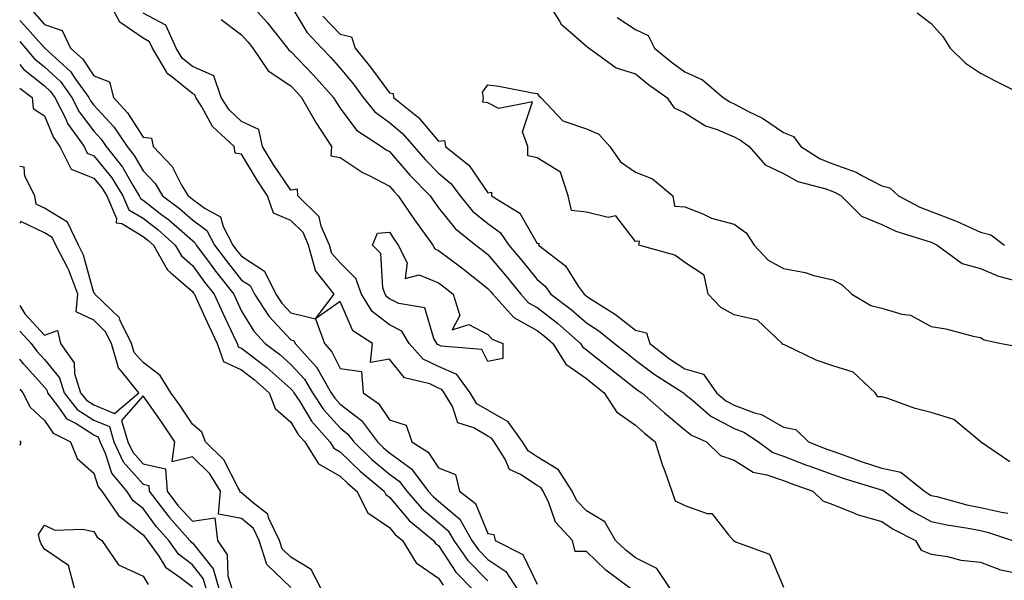
# Model space of a CAD drawing. Units: inches. Extents: x 936803 to 939443, y 7297898 to 7300538.
# Drawn here: x 936803 to 937003, y 7298324 to 7298438 of the extents above; entities that cross this region are included whole.
import ezdxf

# ---------------------------------------------------------------- set-up
doc = ezdxf.new("R2010")
doc.units = ezdxf.units.IN
doc.header["$MEASUREMENT"] = 0
doc.layers.add('Contour_93687297', color=7, linetype='Continuous', true_color=0xd91504)

msp = doc.modelspace()

# ---------------------------------------------------------------- linework, layer by layer
at = {"layer": 'Contour_93687297'}
for points in [[(936927.24, 7298321.92, 3224), (936922, 7298325.87, 3224), (936918.05, 7298329.67, 3224), (936915.75, 7298329.63, 3224), (936915.24, 7298331.92, 3224), (936911.79, 7298335.65, 3224), (936910.44, 7298339.54, 3224), (936909.25, 7298341.92, 3224), (936908.78, 7298342.65, 3224), (936908.05, 7298343.1, 3224), (936904.64, 7298345.33, 3224), (936902.46, 7298346.33, 3224), (936901.53, 7298348.44, 3224), (936899.3, 7298351.92, 3224), (936898.78, 7298352.65, 3224), (936898.05, 7298353.07, 3224), (936895.21, 7298354.75, 3224), (936891.94, 7298355.82, 3224), (936890.86, 7298359.11, 3224), (936889.18, 7298361.92, 3224), (936888.7, 7298362.56, 3224), (936888.05, 7298362.85, 3224), (936886.27, 7298363.7, 3224), (936881.09, 7298364.96, 3224), (936878.05, 7298368.71, 3224), (936874.19, 7298368.06, 3224), (936874.61, 7298371.92, 3224), (936870.63, 7298374.51, 3224), (936868.05, 7298380.42, 3224), (936863.05, 7298376.92, 3224), (936866.85, 7298381.92, 3224), (936862.96, 7298386.83, 3224), (936862.98, 7298386.99, 3224), (936861.66, 7298391.92, 3224), (936860.56, 7298394.43, 3224), (936858.05, 7298396.92, 3224), (936854.52, 7298398.38, 3224), (936853.31, 7298401.92, 3224), (936851.2, 7298405.07, 3224), (936848.05, 7298410.4, 3224), (936846.74, 7298410.6, 3224), (936846.55, 7298411.92, 3224), (936842.13, 7298415.99, 3224), (936840, 7298419.97, 3224), (936838.77, 7298421.92, 3224), (936838.58, 7298422.46, 3224), (936838.05, 7298422.68, 3224), (936833.9, 7298426.07, 3224), (936832.92, 7298426.78, 3224), (936832.71, 7298427.26, 3224), (936829.93, 7298431.92, 3224), (936829.35, 7298433.22, 3224), (936828.05, 7298433.91, 3224), (936823.3, 7298437.17, 3224), (936820.84, 7298441.92, 3224)], [(936849.01, 7298441.92, 3224), (936853.27, 7298437.14, 3224), (936854.78, 7298435.19, 3224), (936857.35, 7298431.92, 3224), (936857.63, 7298431.5, 3224), (936858.05, 7298431.23, 3224), (936862.61, 7298426.48, 3224), (936866.68, 7298421.92, 3224), (936867.18, 7298421.05, 3224), (936868.05, 7298419.73, 3224), (936871.39, 7298415.26, 3224), (936876.43, 7298411.92, 3224), (936877.38, 7298411.25, 3224), (936878.05, 7298410.89, 3224), (936882.23, 7298406.1, 3224), (936886.3, 7298401.92, 3224), (936887, 7298400.87, 3224), (936888.05, 7298399.46, 3224), (936891.39, 7298395.26, 3224), (936895.57, 7298391.92, 3224), (936896.99, 7298390.86, 3224), (936898.05, 7298390.02, 3224), (936901.74, 7298385.61, 3224), (936904.72, 7298381.92, 3224), (936906.3, 7298380.17, 3224), (936908.05, 7298379.21, 3224), (936912.2, 7298376.06, 3224), (936916.83, 7298371.92, 3224), (936917.3, 7298371.17, 3224), (936918.05, 7298370.64, 3224), (936922.91, 7298366.78, 3224), (936924.17, 7298365.8, 3224), (936928.05, 7298362.76, 3224), (936928.53, 7298362.4, 3224), (936929.28, 7298361.92, 3224), (936933.93, 7298357.8, 3224), (936938.05, 7298354.38, 3224), (936939.4, 7298353.27, 3224), (936942.46, 7298351.92, 3224), (936945.28, 7298349.15, 3224), (936948.05, 7298348.23, 3224), (936951.92, 7298345.79, 3224), (936954.71, 7298345.26, 3224), (936958.05, 7298344.05, 3224), (936959.59, 7298343.46, 3224), (936964.04, 7298341.92, 3224), (936966.07, 7298339.94, 3224), (936968.05, 7298339.21, 3224), (936972.58, 7298337.39, 3224), (936973.2, 7298337.08, 3224), (936978.05, 7298335.74, 3224), (936980.33, 7298334.2, 3224), (936984.86, 7298331.92, 3224), (936986.04, 7298329.91, 3224), (936988.05, 7298329.11, 3224), (936991.35, 7298328.62, 3224), (936994.04, 7298327.91, 3224), (936998.05, 7298327.46, 3224), (937002.09, 7298325.96, 3224), (937004.51, 7298325.46, 3224)], [(936858.05, 7298440.61, 3225), (936861.3, 7298435.17, 3225), (936864.32, 7298431.92, 3225), (936866.15, 7298430.02, 3225), (936868.05, 7298427.88, 3225), (936870.74, 7298424.61, 3225), (936872.73, 7298421.92, 3225), (936875.11, 7298418.98, 3225), (936878.05, 7298416.8, 3225), (936880.7, 7298414.58, 3225), (936883.03, 7298411.92, 3225), (936885.37, 7298409.24, 3225), (936888.05, 7298406.49, 3225), (936890.54, 7298404.4, 3225), (936892.4, 7298401.92, 3225), (936894.96, 7298398.83, 3225), (936898.05, 7298396.26, 3225), (936900.56, 7298394.43, 3225), (936902.3, 7298391.92, 3225), (936904.92, 7298388.79, 3225), (936908.05, 7298384.9, 3225), (936909.69, 7298383.56, 3225), (936910.84, 7298381.92, 3225), (936914.98, 7298378.85, 3225), (936918.05, 7298376.14, 3225), (936920.59, 7298374.47, 3225), (936923.78, 7298371.92, 3225), (936926.16, 7298370.03, 3225), (936928.05, 7298368.55, 3225), (936931.82, 7298365.69, 3225), (936937.74, 7298361.92, 3225), (936937.9, 7298361.77, 3225), (936938.05, 7298361.65, 3225), (936939.58, 7298360.39, 3225), (936943.31, 7298357.17, 3225), (936948.05, 7298354.63, 3225), (936950.02, 7298353.88, 3225), (936953.01, 7298351.92, 3225), (936955.93, 7298349.79, 3225), (936958.05, 7298349.03, 3225), (936962.74, 7298347.23, 3225), (936963.19, 7298347.06, 3225), (936968.05, 7298345.29, 3225), (936970.55, 7298344.43, 3225), (936977.7, 7298342.27, 3225), (936978.05, 7298342.15, 3225), (936978.25, 7298342.12, 3225), (936978.49, 7298341.92, 3225), (936984.08, 7298337.95, 3225), (936988.05, 7298335.77, 3225), (936991.19, 7298335.05, 3225), (936995.56, 7298334.4, 3225), (936998.05, 7298333.91, 3225), (936999.69, 7298333.55, 3225), (937004.54, 7298331.92, 3225)], [(936909.72, 7298441.92, 3227), (936912.58, 7298437.39, 3227), (936912.9, 7298436.77, 3227), (936914.8, 7298435.17, 3227), (936918.05, 7298432.29, 3227), (936918.27, 7298432.14, 3227), (936918.63, 7298431.92, 3227), (936924.06, 7298427.94, 3227), (936928.05, 7298426.71, 3227), (936930.68, 7298424.55, 3227), (936934.37, 7298421.92, 3227), (936935.9, 7298419.76, 3227), (936938.05, 7298418.77, 3227), (936942.26, 7298416.14, 3227), (936944.61, 7298415.37, 3227), (936948.05, 7298413.87, 3227), (936949.32, 7298413.19, 3227), (936951.08, 7298411.92, 3227), (936954.33, 7298408.2, 3227), (936958.05, 7298406.47, 3227), (936960.98, 7298404.85, 3227), (936966.65, 7298403.32, 3227), (936968.05, 7298402.78, 3227), (936968.68, 7298402.55, 3227), (936969.75, 7298401.92, 3227), (936973.91, 7298397.78, 3227), (936978.05, 7298396.12, 3227), (936980.89, 7298394.76, 3227), (936987.17, 7298392.8, 3227), (936988.05, 7298392.47, 3227), (936988.45, 7298392.31, 3227), (936989.25, 7298391.92, 3227), (936994.31, 7298388.18, 3227), (936998.05, 7298387.12, 3227), (937001.72, 7298385.58, 3227), (937005.3, 7298384.67, 3227)], [(936805.59, 7298439.47, 3224), (936808.05, 7298436.73, 3224), (936811.64, 7298435.51, 3224), (936813.34, 7298431.92, 3224), (936815.8, 7298429.67, 3224), (936818.05, 7298426.29, 3224), (936821.2, 7298425.07, 3224), (936822.07, 7298421.92, 3224), (936824.92, 7298418.8, 3224), (936828.05, 7298413.84, 3224), (936829.77, 7298413.64, 3224), (936830.1, 7298411.92, 3224), (936833.98, 7298407.86, 3224), (936835.87, 7298404.1, 3224), (936837.17, 7298401.92, 3224), (936837.67, 7298401.54, 3224), (936838.05, 7298401.21, 3224), (936840.66, 7298399.31, 3224), (936843.76, 7298397.63, 3224), (936844.29, 7298395.68, 3224), (936846.29, 7298391.92, 3224), (936847.04, 7298390.9, 3224), (936848.05, 7298389.63, 3224), (936852.73, 7298386.61, 3224), (936855, 7298381.92, 3224), (936856.21, 7298380.08, 3224), (936858.05, 7298378.12, 3224), (936863.05, 7298376.92, 3224), (936864.85, 7298371.92, 3224), (936866.38, 7298370.25, 3224), (936868.05, 7298366.83, 3224), (936872.36, 7298366.23, 3224), (936872.7, 7298361.92, 3224), (936875.83, 7298359.7, 3224), (936878.05, 7298356.41, 3224), (936881.47, 7298355.34, 3224), (936882.61, 7298351.92, 3224), (936885.96, 7298349.83, 3224), (936888.05, 7298346.66, 3224), (936891.45, 7298345.32, 3224), (936892.28, 7298341.92, 3224), (936895.51, 7298339.38, 3224), (936898.05, 7298333.31, 3224), (936899.25, 7298333.11, 3224), (936899.53, 7298331.92, 3224), (936905.17, 7298329.04, 3224), (936908.05, 7298323.03, 3224)], [(936935.21, 7298321.92, 3223), (936932.34, 7298326.21, 3223), (936928.05, 7298328.37, 3223), (936926.05, 7298329.92, 3223), (936923.98, 7298331.92, 3223), (936921.79, 7298335.66, 3223), (936918.05, 7298337.91, 3223), (936916.1, 7298339.97, 3223), (936915.13, 7298341.92, 3223), (936912.39, 7298346.26, 3223), (936908.05, 7298348.92, 3223), (936906.24, 7298350.1, 3223), (936905.08, 7298351.92, 3223), (936902.16, 7298356.03, 3223), (936898.05, 7298358.36, 3223), (936895.82, 7298359.68, 3223), (936894.48, 7298361.92, 3223), (936891.74, 7298365.61, 3223), (936888.05, 7298367.23, 3223), (936884.88, 7298368.75, 3223), (936882.06, 7298371.92, 3223), (936880.55, 7298374.42, 3223), (936878.05, 7298375.71, 3223), (936874.53, 7298378.4, 3223), (936872.4, 7298381.92, 3223), (936871.25, 7298385.12, 3223), (936868.05, 7298388.32, 3223), (936866.35, 7298390.22, 3223), (936865.9, 7298391.92, 3223), (936864.22, 7298395.75, 3223), (936863.81, 7298397.68, 3223), (936859.48, 7298401.92, 3223), (936859.37, 7298403.24, 3223), (936858.05, 7298403.05, 3223), (936854.45, 7298408.33, 3223), (936852.26, 7298411.92, 3223), (936851.54, 7298415.41, 3223), (936848.05, 7298417.01, 3223), (936845.52, 7298419.39, 3223), (936843.92, 7298421.92, 3223), (936842.41, 7298426.28, 3223), (936838.05, 7298428.17, 3223), (936835.98, 7298429.85, 3223), (936834.75, 7298431.92, 3223), (936832.68, 7298436.55, 3223), (936828.05, 7298439.03, 3223)], [(936864.57, 7298438.44, 3226), (936868.05, 7298434.75, 3226), (936870.36, 7298434.23, 3226), (936871.08, 7298431.92, 3226), (936874.21, 7298428.08, 3226), (936878.05, 7298422.81, 3226), (936878.81, 7298422.68, 3226), (936878.9, 7298421.92, 3226), (936883.94, 7298417.82, 3226), (936888.05, 7298413.01, 3226), (936889.25, 7298413.12, 3226), (936889.42, 7298411.92, 3226), (936894.22, 7298408.08, 3226), (936898.05, 7298402.51, 3226), (936898.76, 7298402.63, 3226), (936898.79, 7298401.92, 3226), (936904.54, 7298398.41, 3226), (936908.05, 7298392.21, 3226), (936908.41, 7298392.28, 3226), (936908.3, 7298391.92, 3226), (936913.84, 7298387.71, 3226), (936916.39, 7298383.58, 3226), (936917.57, 7298381.92, 3226), (936917.84, 7298381.71, 3226), (936918.05, 7298381.53, 3226), (936919.19, 7298380.78, 3226), (936923.93, 7298377.8, 3226), (936928.05, 7298374.59, 3226), (936930.22, 7298374.09, 3226), (936930.95, 7298371.92, 3226), (936934.95, 7298368.82, 3226), (936938.05, 7298366.77, 3226), (936941.81, 7298365.68, 3226), (936944.47, 7298361.92, 3226), (936946.39, 7298360.26, 3226), (936948.05, 7298359.37, 3226), (936952.15, 7298357.82, 3226), (936953.59, 7298357.46, 3226), (936958.05, 7298354.91, 3226), (936960.57, 7298354.44, 3226), (936963.15, 7298351.92, 3226), (936966.65, 7298350.52, 3226), (936968.05, 7298350.02, 3226), (936970.95, 7298349.02, 3226), (936974.03, 7298347.9, 3226), (936978.05, 7298346.6, 3226), (936981.9, 7298345.77, 3226), (936986.72, 7298341.92, 3226), (936987.5, 7298341.36, 3226), (936988.05, 7298341.06, 3226), (936989.16, 7298340.82, 3226), (936995.27, 7298339.15, 3226), (936998.05, 7298338.59, 3226), (937002.31, 7298337.66, 3226), (937003.61, 7298337.48, 3226)], [(936985.23, 7298439.1, 3229), (936988.05, 7298436.92, 3229), (936990.4, 7298434.27, 3229), (936991.91, 7298431.92, 3229), (936995.01, 7298428.88, 3229), (936998.05, 7298426.84, 3229), (937001.28, 7298425.15, 3229), (937007.85, 7298421.92, 3229)], [(936803, 7298437.55, 3223), (936803.35, 7298437.22, 3223), (936808.05, 7298431.99, 3223), (936808.1, 7298431.97, 3223), (936808.13, 7298431.92, 3223), (936813.31, 7298427.18, 3223), (936814.36, 7298425.61, 3223), (936817.02, 7298421.92, 3223), (936817.36, 7298421.24, 3223), (936818.05, 7298420.34, 3223), (936822.1, 7298415.96, 3223), (936824.84, 7298411.92, 3223), (936826.26, 7298410.13, 3223), (936828.05, 7298406.96, 3223), (936830.53, 7298404.39, 3223), (936832, 7298401.92, 3223), (936835.44, 7298399.31, 3223), (936838.05, 7298397.02, 3223), (936841, 7298394.88, 3223), (936842.58, 7298391.92, 3223), (936844.9, 7298388.77, 3223), (936848.05, 7298384.8, 3223), (936849.8, 7298383.67, 3223), (936850.65, 7298381.92, 3223), (936853.59, 7298377.46, 3223), (936858.05, 7298372.69, 3223), (936858.67, 7298372.55, 3223), (936858.9, 7298371.92, 3223), (936863.27, 7298367.14, 3223), (936863.7, 7298366.27, 3223), (936866.23, 7298361.92, 3223), (936866.95, 7298360.83, 3223), (936868.05, 7298359.6, 3223), (936872.37, 7298356.24, 3223), (936875.61, 7298351.92, 3223), (936876.85, 7298350.72, 3223), (936878.05, 7298349.71, 3223), (936882.57, 7298346.44, 3223), (936885.96, 7298341.92, 3223), (936886.93, 7298340.8, 3223), (936888.05, 7298339.87, 3223), (936892.33, 7298336.2, 3223), (936894.8, 7298331.92, 3223), (936896.14, 7298330.01, 3223), (936898.05, 7298328.05, 3223), (936901.71, 7298325.58, 3223), (936904.09, 7298321.92, 3223)], [(936843.89, 7298437.76, 3223), (936848.05, 7298434.62, 3223), (936849.32, 7298433.2, 3223), (936850.33, 7298431.92, 3223), (936853.43, 7298427.29, 3223), (936858.05, 7298424.24, 3223), (936859.19, 7298423.05, 3223), (936860.2, 7298421.92, 3223), (936863.07, 7298416.94, 3223), (936863.14, 7298416.83, 3223), (936866.29, 7298411.92, 3223), (936866.17, 7298410.05, 3223), (936868.05, 7298409.73, 3223), (936872.73, 7298406.6, 3223), (936873.92, 7298406.04, 3223), (936878.05, 7298403.89, 3223), (936878.97, 7298402.84, 3223), (936879.86, 7298401.92, 3223), (936883.14, 7298397.02, 3223), (936883.69, 7298396.29, 3223), (936886.89, 7298391.92, 3223), (936887.28, 7298391.15, 3223), (936888.05, 7298390.84, 3223), (936892.51, 7298387.46, 3223), (936893.13, 7298387, 3223), (936898.05, 7298383.1, 3223), (936898.59, 7298382.46, 3223), (936899.03, 7298381.92, 3223), (936903.31, 7298377.18, 3223), (936908.05, 7298374.58, 3223), (936909.56, 7298373.42, 3223), (936911.25, 7298371.92, 3223), (936913.85, 7298367.72, 3223), (936918.05, 7298364.78, 3223), (936919.64, 7298363.51, 3223), (936921.68, 7298361.92, 3223), (936924.18, 7298358.05, 3223), (936928.05, 7298355.3, 3223), (936929.84, 7298353.72, 3223), (936932.02, 7298351.92, 3223), (936933.46, 7298347.34, 3223), (936933.97, 7298346, 3223), (936935.38, 7298341.92, 3223), (936936.07, 7298339.94, 3223), (936938.05, 7298339.03, 3223), (936942.58, 7298337.39, 3223), (936943.52, 7298337.39, 3223), (936946.93, 7298333.04, 3223), (936947.93, 7298331.92, 3223), (936947.96, 7298331.82, 3223), (936948.05, 7298331.8, 3223), (936948.35, 7298331.63, 3223), (936955.25, 7298329.12, 3223), (936958.05, 7298322.42, 3223)], [(936924.27, 7298438.14, 3228), (936928.05, 7298435.72, 3228), (936930.6, 7298434.47, 3228), (936931.88, 7298431.92, 3228), (936935.24, 7298429.12, 3228), (936938.05, 7298427.08, 3228), (936941.64, 7298425.51, 3228), (936945.83, 7298421.92, 3228), (936947.14, 7298421.01, 3228), (936948.05, 7298420.62, 3228), (936950.85, 7298419.12, 3228), (936953.83, 7298417.69, 3228), (936958.05, 7298414.8, 3228), (936960.08, 7298413.95, 3228), (936961.57, 7298411.92, 3228), (936965.54, 7298409.4, 3228), (936968.05, 7298408.44, 3228), (936972.81, 7298406.69, 3228), (936973.96, 7298406.01, 3228), (936978.05, 7298403.94, 3228), (936979.64, 7298403.51, 3228), (936981.41, 7298401.92, 3228), (936985.73, 7298399.6, 3228), (936988.05, 7298398.71, 3228), (936992.96, 7298396.83, 3228), (936993.3, 7298396.67, 3228), (936998.05, 7298394.54, 3228), (937000.13, 7298393.99, 3228), (937002.94, 7298391.92, 3228)], [(936803, 7298433.25, 3222), (936804.21, 7298431.92, 3222), (936805.93, 7298429.8, 3222), (936808.05, 7298428.13, 3222), (936811.27, 7298425.14, 3222), (936813.59, 7298421.92, 3222), (936815.08, 7298418.95, 3222), (936818.05, 7298415.05, 3222), (936819.56, 7298413.42, 3222), (936820.58, 7298411.92, 3222), (936823.88, 7298407.75, 3222), (936826.03, 7298403.93, 3222), (936827.27, 7298401.92, 3222), (936827.5, 7298401.37, 3222), (936828.05, 7298401.05, 3222), (936831.89, 7298398.08, 3222), (936833.21, 7298397.08, 3222), (936838.05, 7298392.84, 3222), (936838.58, 7298392.45, 3222), (936838.86, 7298391.92, 3222), (936841.12, 7298388.85, 3222), (936842.74, 7298386.62, 3222), (936846.45, 7298381.92, 3222), (936846.95, 7298380.82, 3222), (936848.05, 7298378.5, 3222), (936850.52, 7298374.39, 3222), (936852.81, 7298371.92, 3222), (936855.79, 7298369.65, 3222), (936858.05, 7298367.68, 3222), (936860.83, 7298364.7, 3222), (936862.45, 7298361.92, 3222), (936864.67, 7298358.54, 3222), (936868.05, 7298354.77, 3222), (936869.65, 7298353.52, 3222), (936870.85, 7298351.92, 3222), (936874.51, 7298348.38, 3222), (936878.05, 7298345.4, 3222), (936880.07, 7298343.94, 3222), (936881.58, 7298341.92, 3222), (936884.58, 7298338.44, 3222), (936888.05, 7298335.54, 3222), (936890, 7298333.87, 3222), (936891.13, 7298331.92, 3222), (936893.97, 7298327.85, 3222), (936898.05, 7298323.68, 3222)], [(936803, 7298428.61, 3221), (936803.78, 7298427.65, 3221), (936808.05, 7298424.28, 3221), (936809.28, 7298423.14, 3221), (936810.16, 7298421.92, 3221), (936812.27, 7298417.7, 3221), (936812.73, 7298416.6, 3221), (936816.06, 7298411.92, 3221), (936816.73, 7298410.6, 3221), (936818.05, 7298410.06, 3221), (936821.72, 7298405.59, 3221), (936823.97, 7298401.92, 3221), (936825.19, 7298399.07, 3221), (936828.05, 7298397.36, 3221), (936831.12, 7298394.99, 3221), (936834.58, 7298391.92, 3221), (936835.84, 7298389.7, 3221), (936838.05, 7298387.79, 3221), (936840.52, 7298384.39, 3221), (936842.46, 7298381.92, 3221), (936844.22, 7298378.09, 3221), (936846.35, 7298373.63, 3221), (936847.15, 7298371.92, 3221), (936847.38, 7298371.26, 3221), (936848.05, 7298370.94, 3221), (936852.35, 7298367.62, 3221), (936853.15, 7298367.02, 3221), (936858.05, 7298362.73, 3221), (936858.45, 7298362.31, 3221), (936858.67, 7298361.92, 3221), (936859.85, 7298360.11, 3221), (936862.26, 7298356.13, 3221), (936865.96, 7298351.92, 3221), (936866.76, 7298350.63, 3221), (936868.05, 7298349.9, 3221), (936872.11, 7298345.98, 3221), (936876.98, 7298341.92, 3221), (936877.33, 7298341.21, 3221), (936878.05, 7298340.72, 3221), (936882.06, 7298335.93, 3221), (936887.04, 7298331.92, 3221), (936887.42, 7298331.29, 3221), (936888.05, 7298330.87, 3221), (936891.57, 7298325.44, 3221), (936894.98, 7298321.92, 3221)], [(937004.02, 7298347.89, 3226), (936998.09, 7298351.92, 3226), (936998.08, 7298351.96, 3226), (936998.05, 7298351.98, 3226), (936997.85, 7298352.12, 3226), (936992.62, 7298356.49, 3226), (936988.05, 7298357.89, 3226), (936984.81, 7298358.68, 3226), (936979.26, 7298360.71, 3226), (936978.05, 7298361.07, 3226), (936977.2, 7298361.07, 3226), (936976.64, 7298361.92, 3226), (936972.22, 7298366.09, 3226), (936968.05, 7298367.4, 3226), (936964.68, 7298368.54, 3226), (936958.38, 7298371.59, 3226), (936958.05, 7298371.72, 3226), (936957.88, 7298371.74, 3226), (936957.77, 7298371.92, 3226), (936952.81, 7298376.68, 3226), (936948.05, 7298377.74, 3226), (936945.34, 7298379.21, 3226), (936942.74, 7298381.92, 3226), (936941.95, 7298385.82, 3226), (936938.05, 7298388.36, 3226), (936935.99, 7298389.86, 3226), (936928.69, 7298391.92, 3226), (936928.81, 7298392.68, 3226), (936928.05, 7298392.63, 3226), (936924, 7298397.88, 3226), (936922.49, 7298397.49, 3226), (936918.05, 7298398.59, 3226), (936915.05, 7298398.92, 3226), (936914.36, 7298401.92, 3226), (936912.82, 7298406.69, 3226), (936908.05, 7298409.63, 3226), (936906.14, 7298410.02, 3226), (936906.19, 7298411.92, 3226), (936905.06, 7298414.91, 3226), (936907.13, 7298420.99, 3226), (936900.3, 7298419.66, 3226), (936898.05, 7298420.81, 3226), (936897.05, 7298420.92, 3226), (936897.17, 7298421.92, 3226), (936896.97, 7298423, 3226), (936898.05, 7298424.47, 3226), (936900.3, 7298424.18, 3226), (936907.13, 7298422.85, 3226), (936908.05, 7298422.71, 3226), (936908.39, 7298422.26, 3226), (936908.79, 7298421.92, 3226), (936913.25, 7298417.12, 3226), (936918.05, 7298415.51, 3226), (936920.55, 7298414.43, 3226), (936922.84, 7298411.92, 3226), (936924.99, 7298408.85, 3226), (936928.05, 7298406.7, 3226), (936931.47, 7298405.35, 3226), (936935.61, 7298401.92, 3226), (936935.91, 7298399.78, 3226), (936938.05, 7298399.69, 3226), (936941.71, 7298398.26, 3226), (936943.48, 7298397.35, 3226), (936948.05, 7298396.14, 3226), (936950.5, 7298394.37, 3226), (936952.12, 7298391.92, 3226), (936954.98, 7298388.85, 3226), (936958.05, 7298387.16, 3226), (936962.45, 7298386.32, 3226), (936964.23, 7298385.75, 3226), (936968.05, 7298384.83, 3226), (936969.96, 7298383.83, 3226), (936971.92, 7298381.92, 3226), (936975.77, 7298379.63, 3226), (936978.05, 7298379.09, 3226), (936982.11, 7298377.86, 3226), (936983.82, 7298377.69, 3226), (936988.05, 7298375.37, 3226), (936991.02, 7298374.9, 3226), (936996.54, 7298373.43, 3226), (936998.05, 7298373.14, 3226), (936998.77, 7298372.64, 3226), (937002.22, 7298371.92, 3226), (937007.19, 7298371.06, 3226)], [(936803, 7298423.8, 3220), (936805.55, 7298421.92, 3220), (936805.76, 7298419.63, 3220), (936808.05, 7298418.17, 3220), (936809.88, 7298413.75, 3220), (936811.18, 7298411.92, 3220), (936813.48, 7298407.35, 3220), (936818.05, 7298405.52, 3220), (936819.67, 7298403.54, 3220), (936820.66, 7298401.92, 3220), (936822.63, 7298397.34, 3220), (936822.57, 7298396.44, 3220), (936823.71, 7298396.26, 3220), (936828.05, 7298393.67, 3220), (936829.04, 7298392.91, 3220), (936830.15, 7298391.92, 3220), (936832.89, 7298387.08, 3220), (936832.98, 7298386.85, 3220), (936833.67, 7298386.3, 3220), (936838.05, 7298382.5, 3220), (936838.29, 7298382.16, 3220), (936838.48, 7298381.92, 3220), (936838.86, 7298381.11, 3220), (936841.47, 7298375.35, 3220), (936843.08, 7298371.92, 3220), (936844.38, 7298368.26, 3220), (936848.05, 7298366.56, 3220), (936850.67, 7298364.54, 3220), (936853.64, 7298361.92, 3220), (936854.85, 7298358.72, 3220), (936858.05, 7298355.92, 3220), (936859.55, 7298353.42, 3220), (936860.88, 7298351.92, 3220), (936863.63, 7298347.5, 3220), (936868.05, 7298344.97, 3220), (936869.6, 7298343.47, 3220), (936871.46, 7298341.92, 3220), (936873.66, 7298337.54, 3220), (936878.05, 7298334.55, 3220), (936879.25, 7298333.12, 3220), (936880.74, 7298331.92, 3220), (936883.48, 7298327.35, 3220), (936888.05, 7298324.25, 3220), (936888.97, 7298322.84, 3220)], [(936864.26, 7298321.92, 3220), (936862.14, 7298326, 3220), (936858.05, 7298328.5, 3220), (936856.3, 7298330.17, 3220), (936855.76, 7298331.92, 3220), (936853.59, 7298336.38, 3220), (936853.37, 7298337.24, 3220), (936850.5, 7298339.47, 3220), (936848.05, 7298341.59, 3220), (936847.77, 7298341.64, 3220), (936847.79, 7298341.92, 3220), (936847.37, 7298342.59, 3220), (936844.41, 7298348.28, 3220), (936840.7, 7298351.92, 3220), (936840, 7298353.87, 3220), (936838.05, 7298355.51, 3220), (936835.5, 7298359.36, 3220), (936833.71, 7298361.92, 3220), (936831.54, 7298365.41, 3220), (936828.05, 7298368.06, 3220), (936826.22, 7298370.09, 3220), (936825.69, 7298371.92, 3220), (936823.41, 7298376.56, 3220), (936823.24, 7298377.11, 3220), (936818.23, 7298381.92, 3220), (936818.23, 7298382.1, 3220), (936818.05, 7298382.21, 3220), (936815.98, 7298389.85, 3220), (936814.93, 7298391.92, 3220), (936812.68, 7298396.55, 3220), (936808.05, 7298399.4, 3220), (936806.35, 7298400.22, 3220), (936806.09, 7298401.92, 3220), (936804.06, 7298405.91, 3220), (936803.88, 7298407.75, 3220), (936803, 7298407.9, 3220)], [(936818.05, 7298359.43, 3221), (936822.25, 7298357.72, 3221), (936827.18, 7298361.92, 3221), (936823.52, 7298366.45, 3221), (936823.07, 7298366.95, 3221), (936821.62, 7298371.92, 3221), (936820.44, 7298374.31, 3221), (936818.05, 7298376.65, 3221), (936814.44, 7298378.32, 3221), (936814.8, 7298381.92, 3221), (936812.97, 7298386.84, 3221), (936812.76, 7298387.21, 3221), (936810.35, 7298391.92, 3221), (936809.6, 7298393.47, 3221), (936808.05, 7298394.42, 3221), (936803.25, 7298396.71, 3221), (936803, 7298396.3, 3221)], [(936803, 7298379.62, 3221), (936804.05, 7298377.92, 3221), (936808.05, 7298373.64, 3221), (936810.69, 7298374.56, 3221), (936811.29, 7298371.92, 3221), (936814.09, 7298367.96, 3221), (936814.16, 7298365.81, 3221), (936815.35, 7298361.92, 3221), (936816.53, 7298360.4, 3221), (936818.05, 7298359.43, 3221)], [(936803, 7298374.42, 3220), (936805.3, 7298371.92, 3220), (936806.5, 7298370.37, 3220), (936808.05, 7298368.66, 3220), (936811.09, 7298364.97, 3220), (936812.02, 7298361.92, 3220), (936814.66, 7298358.53, 3220), (936818.05, 7298356.35, 3220), (936821.2, 7298355.07, 3220), (936822.14, 7298351.92, 3220), (936824.02, 7298347.9, 3220), (936828.05, 7298343.33, 3220), (936829.21, 7298343.07, 3220), (936829.3, 7298341.92, 3220), (936833.07, 7298336.94, 3220), (936833.43, 7298336.54, 3220), (936837.57, 7298331.92, 3220), (936837.77, 7298331.64, 3220), (936838.05, 7298331.41, 3220), (936842.26, 7298326.13, 3220), (936843.53, 7298321.92, 3220)], [(936840.95, 7298321.92, 3219), (936840.28, 7298324.15, 3219), (936838.05, 7298326.94, 3219), (936835.26, 7298329.13, 3219), (936833.27, 7298331.92, 3219), (936830.8, 7298334.67, 3219), (936828.05, 7298338.41, 3219), (936826.07, 7298339.95, 3219), (936824.72, 7298341.92, 3219), (936821.68, 7298345.55, 3219), (936820.41, 7298349.56, 3219), (936819.31, 7298351.92, 3219), (936819.02, 7298352.89, 3219), (936818.05, 7298353.29, 3219), (936814.25, 7298355.72, 3219), (936812.65, 7298356.52, 3219), (936810.96, 7298359.01, 3219), (936808.7, 7298361.92, 3219), (936808.55, 7298362.42, 3219), (936808.05, 7298363.02, 3219), (936803.83, 7298367.7, 3219), (936803, 7298368.76, 3219)], [(936803, 7298362.64, 3218), (936803.65, 7298361.92, 3218), (936805.11, 7298358.98, 3218), (936808.05, 7298356.24, 3218), (936809.79, 7298353.67, 3218), (936813.29, 7298351.92, 3218), (936814.7, 7298348.57, 3218), (936818.05, 7298345.57, 3218), (936818.93, 7298342.8, 3218), (936819.67, 7298341.92, 3218), (936823.07, 7298336.94, 3218), (936828.05, 7298333.07, 3218), (936828.54, 7298332.41, 3218), (936828.98, 7298331.92, 3218), (936831.28, 7298328.7, 3218), (936832.63, 7298326.5, 3218), (936835.51, 7298324.46, 3218), (936838.05, 7298322.47, 3218)], [(936858.05, 7298322.33, 3221), (936853.14, 7298327.02, 3221), (936851.6, 7298331.92, 3221), (936850.44, 7298334.31, 3221), (936848.05, 7298336.37, 3221), (936843.39, 7298337.26, 3221), (936843.75, 7298341.92, 3221), (936841.58, 7298345.45, 3221), (936838.05, 7298348.92, 3221), (936833.98, 7298347.85, 3221), (936834.48, 7298351.92, 3221), (936831.9, 7298355.77, 3221), (936828.05, 7298361.26, 3221), (936823.67, 7298356.3, 3221), (936824.97, 7298351.92, 3221), (936825.95, 7298349.82, 3221), (936828.05, 7298347.44, 3221), (936832.59, 7298346.45, 3221), (936832.93, 7298341.92, 3221), (936835.13, 7298339.01, 3221), (936838.05, 7298335.79, 3221), (936842.64, 7298336.52, 3221), (936843.14, 7298331.92, 3221), (936845.12, 7298328.98, 3221), (936845.28, 7298324.69, 3221), (936846.11, 7298321.92, 3221)], [(936803, 7298352.13, 3217), (936803.24, 7298351.92, 3217), (936803, 7298351.18, 3217)], [(936814.19, 7298321.92, 3217), (936812.92, 7298326.79, 3217), (936808.05, 7298330.14, 3217), (936807.36, 7298331.23, 3217), (936807.11, 7298331.92, 3217), (936806.85, 7298333.12, 3217), (936808.05, 7298334.98, 3217), (936810.14, 7298334.01, 3217), (936815.73, 7298334.23, 3217), (936818.05, 7298333.72, 3217), (936818.7, 7298332.57, 3217), (936819.65, 7298331.92, 3217), (936823.09, 7298326.96, 3217), (936828.05, 7298324.67, 3217), (936829.1, 7298322.96, 3217)]]:
    msp.add_polyline3d(points, dxfattribs=at)
msp.add_polyline3d([(936898.05, 7298368.27, 3222), (936896.81, 7298370.68, 3222), (936888.59, 7298371.37, 3222), (936888.05, 7298371.62, 3222), (936887.84, 7298371.71, 3222), (936887.66, 7298371.92, 3222), (936887.06, 7298372.92, 3222), (936885.28, 7298379.15, 3222), (936879.96, 7298380.01, 3222), (936878.05, 7298381, 3222), (936877.53, 7298381.4, 3222), (936877.21, 7298381.92, 3222), (936876.75, 7298383.23, 3222), (936876.35, 7298390.22, 3222), (936874.64, 7298391.92, 3222), (936875.63, 7298394.33, 3222), (936878.05, 7298394.53, 3222), (936879.08, 7298392.96, 3222), (936879.84, 7298391.92, 3222), (936881.67, 7298388.31, 3222), (936881.26, 7298385.13, 3222), (936884.13, 7298385.84, 3222), (936888.05, 7298384.22, 3222), (936889.36, 7298383.24, 3222), (936891.02, 7298381.92, 3222), (936892.37, 7298377.6, 3222), (936890.83, 7298374.7, 3222), (936894.19, 7298375.78, 3222), (936898.05, 7298373.77, 3222), (936898.9, 7298372.77, 3222), (936901.1, 7298371.92, 3222), (936901.09, 7298368.88, 3222)], close=True, dxfattribs=at)

doc.saveas('drawing.dxf')
